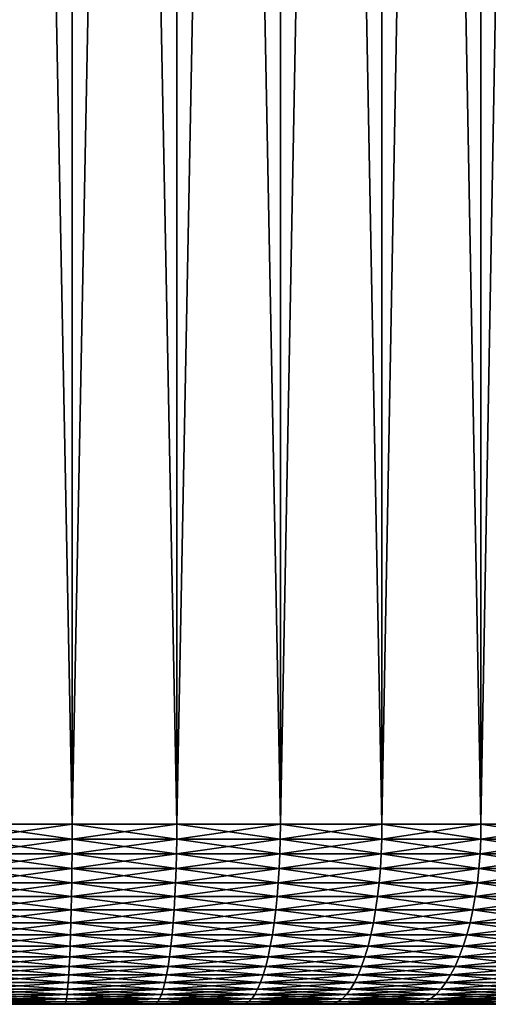
# Model space of a CAD drawing. Extents: x -30 to 30, y -35 to 0.
# Drawn here: x 0 to 2.1, y -35 to -30.6 of the extents above; entities that cross this region are included whole.
import ezdxf

# ---------------------------------------------------------------- set-up
doc = ezdxf.new("R2010")
doc.units = 0
doc.layers.add('L1', color=7, linetype='CONTINUOUS')

msp = doc.modelspace()

# ---------------------------------------------------------------- linework, layer by layer
at = {"layer": 'L1', "color": 7}
for points in [[(-0.233427, -34.2, -22.99504), (-0.233427, -10.3, -22.99504), (0.233427, -10.3, -22.99504)], [(-0.233427, -34.2, -22.99504), (0.233427, -10.3, -22.99504), (0.233427, -34.2, -22.99504)], [(0.233427, -34.2, 22.99504), (0.233427, -10.3, 22.99504), (-0.233427, -10.3, 22.99504)], [(0.233427, -34.2, 22.99504), (-0.233427, -10.3, 22.99504), (-0.233427, -34.2, 22.99504)], [(0.233427, -34.2, -22.99504), (0.233427, -10.3, -22.99504), (0.698598, -10.3, -22.95545)], [(0.233427, -34.2, -22.99504), (0.698598, -10.3, -22.95545), (0.698598, -34.2, -22.95545)], [(0.698598, -34.2, 22.95545), (0.698598, -10.3, 22.95545), (0.233427, -10.3, 22.99504)], [(0.698598, -34.2, 22.95545), (0.233427, -10.3, 22.99504), (0.233427, -34.2, 22.99504)], [(0.698598, -34.2, -22.95545), (0.698598, -10.3, -22.95545), (1.158736, -10.3, -22.87655)], [(0.698598, -34.2, -22.95545), (1.158736, -10.3, -22.87655), (1.158736, -34.2, -22.87655)], [(1.158736, -34.2, 22.87655), (1.158736, -10.3, 22.87655), (0.698598, -10.3, 22.95545)], [(1.158736, -34.2, 22.87655), (0.698598, -10.3, 22.95545), (0.698598, -34.2, 22.95545)], [(1.158736, -34.2, -22.87655), (1.158736, -10.3, -22.87655), (1.610525, -10.3, -22.75892)], [(1.158736, -34.2, -22.87655), (1.610525, -10.3, -22.75892), (1.610525, -34.2, -22.75892)], [(1.610525, -34.2, 22.75892), (1.610525, -10.3, 22.75892), (1.158736, -10.3, 22.87655)], [(1.610525, -34.2, 22.75892), (1.158736, -10.3, 22.87655), (1.158736, -34.2, 22.87655)], [(1.610525, -34.2, -22.75892), (1.610525, -10.3, -22.75892), (2.050711, -10.3, -22.60339)], [(1.610525, -34.2, -22.75892), (2.050711, -10.3, -22.60339), (2.050711, -34.2, -22.60339)], [(2.050711, -34.2, 22.60339), (2.050711, -10.3, 22.60339), (1.610525, -10.3, 22.75892)], [(2.050711, -34.2, 22.60339), (1.610525, -10.3, 22.75892), (1.610525, -34.2, 22.75892)], [(2.050711, -34.2, -22.60339), (2.050711, -10.3, -22.60339), (2.476121, -10.3, -22.41109)], [(2.050711, -34.2, -22.60339), (2.476121, -10.3, -22.41109), (2.476121, -34.2, -22.41109)], [(2.476121, -34.2, 22.41109), (2.476121, -10.3, 22.41109), (2.050711, -10.3, 22.60339)], [(2.476121, -34.2, 22.41109), (2.050711, -10.3, 22.60339), (2.050711, -34.2, 22.60339)], [(0.233311, -34.26607, 22.99231), (0.233427, -34.2, 22.99504), (-0.233427, -34.2, 22.99504)], [(0.233311, -34.26607, 22.99231), (-0.233427, -34.2, 22.99504), (-0.233311, -34.26607, 22.99231)], [(-0.233311, -34.26607, -22.99231), (-0.233427, -34.2, -22.99504), (0.233427, -34.2, -22.99504)], [(-0.233311, -34.26607, -22.99231), (0.233427, -34.2, -22.99504), (0.233311, -34.26607, -22.99231)], [(0.698251, -34.26607, 22.95274), (0.233427, -34.2, 22.99504), (0.233311, -34.26607, 22.99231)], [(0.233311, -34.26607, -22.99231), (0.233427, -34.2, -22.99504), (0.698598, -34.2, -22.95545)], [(0.233311, -34.26607, -22.99231), (0.698598, -34.2, -22.95545), (0.698251, -34.26607, -22.95274)], [(0.698251, -34.26607, 22.95274), (0.698598, -34.2, 22.95545), (0.233427, -34.2, 22.99504)], [(1.15816, -34.26607, 22.87388), (0.698598, -34.2, 22.95545), (0.698251, -34.26607, 22.95274)], [(0.698251, -34.26607, -22.95274), (0.698598, -34.2, -22.95545), (1.158736, -34.2, -22.87655)], [(0.698251, -34.26607, -22.95274), (1.158736, -34.2, -22.87655), (1.15816, -34.26607, -22.87388)], [(1.15816, -34.26607, 22.87388), (1.158736, -34.2, 22.87655), (0.698598, -34.2, 22.95545)], [(1.609725, -34.26607, 22.7563), (1.158736, -34.2, 22.87655), (1.15816, -34.26607, 22.87388)], [(1.15816, -34.26607, -22.87388), (1.158736, -34.2, -22.87655), (1.610525, -34.2, -22.75892)], [(1.15816, -34.26607, -22.87388), (1.610525, -34.2, -22.75892), (1.609725, -34.26607, -22.7563)], [(1.609725, -34.26607, 22.7563), (1.610525, -34.2, 22.75892), (1.158736, -34.2, 22.87655)], [(2.049692, -34.26607, 22.60085), (1.610525, -34.2, 22.75892), (1.609725, -34.26607, 22.7563)], [(1.609725, -34.26607, -22.7563), (1.610525, -34.2, -22.75892), (2.050711, -34.2, -22.60339)], [(1.609725, -34.26607, -22.7563), (2.050711, -34.2, -22.60339), (2.049692, -34.26607, -22.60085)], [(2.049692, -34.26607, 22.60085), (2.050711, -34.2, 22.60339), (1.610525, -34.2, 22.75892)], [(2.474891, -34.26607, 22.40865), (2.050711, -34.2, 22.60339), (2.049692, -34.26607, 22.60085)], [(2.049692, -34.26607, -22.60085), (2.050711, -34.2, -22.60339), (2.476121, -34.2, -22.41109)], [(2.049692, -34.26607, -22.60085), (2.476121, -34.2, -22.41109), (2.474891, -34.26607, -22.40865)], [(2.474891, -34.26607, 22.40865), (2.476121, -34.2, 22.41109), (2.050711, -34.2, 22.60339)], [(0.232964, -34.33168, 22.98414), (0.233311, -34.26607, 22.99231), (-0.233311, -34.26607, 22.99231)], [(0.232964, -34.33168, 22.98414), (-0.233311, -34.26607, 22.99231), (-0.232964, -34.33168, 22.98414)], [(-0.232964, -34.33168, -22.98414), (-0.233311, -34.26607, -22.99231), (0.233311, -34.26607, -22.99231)], [(-0.232964, -34.33168, -22.98414), (0.233311, -34.26607, -22.99231), (0.232964, -34.33168, -22.98414)], [(0.697212, -34.33168, 22.94463), (0.233311, -34.26607, 22.99231), (0.232964, -34.33168, 22.98414)], [(0.232964, -34.33168, -22.98414), (0.233311, -34.26607, -22.99231), (0.698251, -34.26607, -22.95274)], [(0.232964, -34.33168, -22.98414), (0.698251, -34.26607, -22.95274), (0.697212, -34.33168, -22.94463)], [(0.697212, -34.33168, 22.94463), (0.698251, -34.26607, 22.95274), (0.233311, -34.26607, 22.99231)], [(1.156437, -34.33168, 22.86589), (0.698251, -34.26607, 22.95274), (0.697212, -34.33168, 22.94463)], [(0.697212, -34.33168, -22.94463), (0.698251, -34.26607, -22.95274), (1.15816, -34.26607, -22.87388)], [(0.697212, -34.33168, -22.94463), (1.15816, -34.26607, -22.87388), (1.156437, -34.33168, -22.86589)], [(1.156437, -34.33168, 22.86589), (1.15816, -34.26607, 22.87388), (0.698251, -34.26607, 22.95274)], [(1.60733, -34.33168, 22.74849), (1.15816, -34.26607, 22.87388), (1.156437, -34.33168, 22.86589)], [(1.156437, -34.33168, -22.86589), (1.15816, -34.26607, -22.87388), (1.609725, -34.26607, -22.7563)], [(1.156437, -34.33168, -22.86589), (1.609725, -34.26607, -22.7563), (1.60733, -34.33168, -22.74849)], [(1.60733, -34.33168, 22.74849), (1.609725, -34.26607, 22.7563), (1.15816, -34.26607, 22.87388)], [(2.046642, -34.33168, 22.59327), (1.609725, -34.26607, 22.7563), (1.60733, -34.33168, 22.74849)], [(1.60733, -34.33168, -22.74849), (1.609725, -34.26607, -22.7563), (2.049692, -34.26607, -22.60085)], [(1.60733, -34.33168, -22.74849), (2.049692, -34.26607, -22.60085), (2.046642, -34.33168, -22.59327)], [(2.046642, -34.33168, 22.59327), (2.049692, -34.26607, 22.60085), (1.609725, -34.26607, 22.7563)], [(2.471208, -34.33168, 22.40135), (2.049692, -34.26607, 22.60085), (2.046642, -34.33168, 22.59327)], [(2.046642, -34.33168, -22.59327), (2.049692, -34.26607, -22.60085), (2.474891, -34.26607, -22.40865)], [(2.046642, -34.33168, -22.59327), (2.474891, -34.26607, -22.40865), (2.471208, -34.33168, -22.40135)], [(2.471208, -34.33168, 22.40135), (2.474891, -34.26607, 22.40865), (2.049692, -34.26607, 22.60085)], [(0.232388, -34.39639, 22.97059), (0.232964, -34.33168, 22.98414), (-0.232964, -34.33168, 22.98414)], [(0.232388, -34.39639, 22.97059), (-0.232964, -34.33168, 22.98414), (-0.232388, -34.39639, 22.97059)], [(-0.232388, -34.39639, -22.97059), (-0.232964, -34.33168, -22.98414), (0.232964, -34.33168, -22.98414)], [(-0.232388, -34.39639, -22.97059), (0.232964, -34.33168, -22.98414), (0.232388, -34.39639, -22.97059)], [(0.695489, -34.39639, 22.93117), (0.232964, -34.33168, 22.98414), (0.232388, -34.39639, 22.97059)], [(0.232388, -34.39639, -22.97059), (0.232964, -34.33168, -22.98414), (0.697212, -34.33168, -22.94463)], [(0.232388, -34.39639, -22.97059), (0.697212, -34.33168, -22.94463), (0.695489, -34.39639, -22.93117)], [(0.695489, -34.39639, 22.93117), (0.697212, -34.33168, 22.94463), (0.232964, -34.33168, 22.98414)], [(1.153579, -34.39639, 22.85262), (0.697212, -34.33168, 22.94463), (0.695489, -34.39639, 22.93117)], [(0.695489, -34.39639, -22.93117), (0.697212, -34.33168, -22.94463), (1.156437, -34.33168, -22.86589)], [(0.695489, -34.39639, -22.93117), (1.156437, -34.33168, -22.86589), (1.153579, -34.39639, -22.85262)], [(1.153579, -34.39639, 22.85262), (1.156437, -34.33168, 22.86589), (0.697212, -34.33168, 22.94463)], [(1.603357, -34.39639, 22.73551), (1.156437, -34.33168, 22.86589), (1.153579, -34.39639, 22.85262)], [(1.153579, -34.39639, -22.85262), (1.156437, -34.33168, -22.86589), (1.60733, -34.33168, -22.74849)], [(1.153579, -34.39639, -22.85262), (1.60733, -34.33168, -22.74849), (1.603357, -34.39639, -22.73551)], [(1.603357, -34.39639, 22.73551), (1.60733, -34.33168, 22.74849), (1.156437, -34.33168, 22.86589)], [(2.041583, -34.39639, 22.58068), (1.60733, -34.33168, 22.74849), (1.603357, -34.39639, 22.73551)], [(1.603357, -34.39639, -22.73551), (1.60733, -34.33168, -22.74849), (2.046642, -34.33168, -22.59327)], [(1.603357, -34.39639, -22.73551), (2.046642, -34.33168, -22.59327), (2.041583, -34.39639, -22.58068)], [(2.041583, -34.39639, 22.58068), (2.046642, -34.33168, 22.59327), (1.60733, -34.33168, 22.74849)], [(2.4651, -34.39639, 22.38923), (2.046642, -34.33168, 22.59327), (2.041583, -34.39639, 22.58068)], [(2.041583, -34.39639, -22.58068), (2.046642, -34.33168, -22.59327), (2.471208, -34.33168, -22.40135)], [(2.041583, -34.39639, -22.58068), (2.471208, -34.33168, -22.40135), (2.4651, -34.39639, -22.38923)], [(2.4651, -34.39639, 22.38923), (2.471208, -34.33168, 22.40135), (2.046642, -34.33168, 22.59327)], [(0.231587, -34.45976, 22.95174), (0.232388, -34.39639, 22.97059), (-0.232388, -34.39639, 22.97059)], [(0.231587, -34.45976, 22.95174), (-0.232388, -34.39639, 22.97059), (-0.231587, -34.45976, 22.95174)], [(-0.231587, -34.45976, -22.95174), (-0.232388, -34.39639, -22.97059), (0.232388, -34.39639, -22.97059)], [(-0.231587, -34.45976, -22.95174), (0.232388, -34.39639, -22.97059), (0.231587, -34.45976, -22.95174)], [(0.693092, -34.45976, 22.91246), (0.232388, -34.39639, 22.97059), (0.231587, -34.45976, 22.95174)], [(0.231587, -34.45976, -22.95174), (0.232388, -34.39639, -22.97059), (0.695489, -34.39639, -22.93117)], [(0.231587, -34.45976, -22.95174), (0.695489, -34.39639, -22.93117), (0.693092, -34.45976, -22.91246)], [(0.693092, -34.45976, 22.91246), (0.695489, -34.39639, 22.93117), (0.232388, -34.39639, 22.97059)], [(1.149604, -34.45976, 22.83418), (0.695489, -34.39639, 22.93117), (0.693092, -34.45976, 22.91246)], [(0.693092, -34.45976, -22.91246), (0.695489, -34.39639, -22.93117), (1.153579, -34.39639, -22.85262)], [(0.693092, -34.45976, -22.91246), (1.153579, -34.39639, -22.85262), (1.149604, -34.45976, -22.83418)], [(1.149604, -34.45976, 22.83418), (1.153579, -34.39639, 22.85262), (0.695489, -34.39639, 22.93117)], [(1.597833, -34.45976, 22.71747), (1.153579, -34.39639, 22.85262), (1.149604, -34.45976, 22.83418)], [(1.149604, -34.45976, -22.83418), (1.153579, -34.39639, -22.85262), (1.603357, -34.39639, -22.73551)], [(1.149604, -34.45976, -22.83418), (1.603357, -34.39639, -22.73551), (1.597833, -34.45976, -22.71747)], [(1.597833, -34.45976, 22.71747), (1.603357, -34.39639, 22.73551), (1.153579, -34.39639, 22.85262)], [(2.034549, -34.45976, 22.56317), (1.603357, -34.39639, 22.73551), (1.597833, -34.45976, 22.71747)], [(1.597833, -34.45976, -22.71747), (1.603357, -34.39639, -22.73551), (2.041583, -34.39639, -22.58068)], [(1.597833, -34.45976, -22.71747), (2.041583, -34.39639, -22.58068), (2.034549, -34.45976, -22.56317)], [(2.034549, -34.45976, 22.56317), (2.041583, -34.39639, 22.58068), (1.603357, -34.39639, 22.73551)], [(2.456606, -34.45976, 22.37239), (2.041583, -34.39639, 22.58068), (2.034549, -34.45976, 22.56317)], [(2.034549, -34.45976, -22.56317), (2.041583, -34.39639, -22.58068), (2.4651, -34.39639, -22.38923)], [(2.034549, -34.45976, -22.56317), (2.4651, -34.39639, -22.38923), (2.456606, -34.45976, -22.37239)], [(2.456606, -34.45976, 22.37239), (2.4651, -34.39639, 22.38923), (2.041583, -34.39639, 22.58068)], [(0.230567, -34.52136, 22.92772), (0.231587, -34.45976, 22.95174), (-0.231587, -34.45976, 22.95174)], [(0.230567, -34.52136, 22.92772), (-0.231587, -34.45976, 22.95174), (-0.230567, -34.52136, 22.92772)], [(-0.230567, -34.52136, -22.92772), (-0.231587, -34.45976, -22.95174), (0.231587, -34.45976, -22.95174)], [(-0.230567, -34.52136, -22.92772), (0.231587, -34.45976, -22.95174), (0.230567, -34.52136, -22.92772)], [(0.690039, -34.52136, 22.88862), (0.231587, -34.45976, 22.95174), (0.230567, -34.52136, 22.92772)], [(0.230567, -34.52136, -22.92772), (0.231587, -34.45976, -22.95174), (0.693092, -34.45976, -22.91246)], [(0.230567, -34.52136, -22.92772), (0.693092, -34.45976, -22.91246), (0.690039, -34.52136, -22.88862)], [(0.690039, -34.52136, 22.88862), (0.693092, -34.45976, 22.91246), (0.231587, -34.45976, 22.95174)], [(1.14454, -34.52136, 22.81068), (0.693092, -34.45976, 22.91246), (0.690039, -34.52136, 22.88862)], [(0.690039, -34.52136, -22.88862), (0.693092, -34.45976, -22.91246), (1.149604, -34.45976, -22.83418)], [(0.690039, -34.52136, -22.88862), (1.149604, -34.45976, -22.83418), (1.14454, -34.52136, -22.81068)], [(1.14454, -34.52136, 22.81068), (1.149604, -34.45976, 22.83418), (0.693092, -34.45976, 22.91246)], [(1.590794, -34.52136, 22.69449), (1.149604, -34.45976, 22.83418), (1.14454, -34.52136, 22.81068)], [(1.14454, -34.52136, -22.81068), (1.149604, -34.45976, -22.83418), (1.597833, -34.45976, -22.71747)], [(1.14454, -34.52136, -22.81068), (1.597833, -34.45976, -22.71747), (1.590794, -34.52136, -22.69449)], [(1.590794, -34.52136, 22.69449), (1.597833, -34.45976, 22.71747), (1.149604, -34.45976, 22.83418)], [(2.025587, -34.52136, 22.54087), (1.597833, -34.45976, 22.71747), (1.590794, -34.52136, 22.69449)], [(1.590794, -34.52136, -22.69449), (1.597833, -34.45976, -22.71747), (2.034549, -34.45976, -22.56317)], [(1.590794, -34.52136, -22.69449), (2.034549, -34.45976, -22.56317), (2.025587, -34.52136, -22.54087)], [(2.025587, -34.52136, 22.54087), (2.034549, -34.45976, 22.56317), (1.597833, -34.45976, 22.71747)], [(2.445785, -34.52136, 22.35093), (2.034549, -34.45976, 22.56317), (2.025587, -34.52136, 22.54087)], [(2.025587, -34.52136, -22.54087), (2.034549, -34.45976, -22.56317), (2.456606, -34.45976, -22.37239)], [(2.025587, -34.52136, -22.54087), (2.456606, -34.45976, -22.37239), (2.445785, -34.52136, -22.35093)], [(2.445785, -34.52136, 22.35093), (2.456606, -34.45976, 22.37239), (2.034549, -34.45976, 22.56317)], [(0.229334, -34.58076, 22.89871), (0.230567, -34.52136, 22.92772), (-0.230567, -34.52136, 22.92772)], [(0.229334, -34.58076, 22.89871), (-0.230567, -34.52136, 22.92772), (-0.229334, -34.58076, 22.89871)], [(-0.229334, -34.58076, -22.89871), (-0.230567, -34.52136, -22.92772), (0.230567, -34.52136, -22.92772)], [(-0.229334, -34.58076, -22.89871), (0.230567, -34.52136, -22.92772), (0.229334, -34.58076, -22.89871)], [(0.686351, -34.58076, 22.85981), (0.230567, -34.52136, 22.92772), (0.229334, -34.58076, 22.89871)], [(0.229334, -34.58076, -22.89871), (0.230567, -34.52136, -22.92772), (0.690039, -34.52136, -22.88862)], [(0.229334, -34.58076, -22.89871), (0.690039, -34.52136, -22.88862), (0.686351, -34.58076, -22.85981)], [(0.686351, -34.58076, 22.85981), (0.690039, -34.52136, 22.88862), (0.230567, -34.52136, 22.92772)], [(1.138422, -34.58076, 22.7823), (0.690039, -34.52136, 22.88862), (0.686351, -34.58076, 22.85981)], [(0.686351, -34.58076, -22.85981), (0.690039, -34.52136, -22.88862), (1.14454, -34.52136, -22.81068)], [(0.686351, -34.58076, -22.85981), (1.14454, -34.52136, -22.81068), (1.138422, -34.58076, -22.7823)], [(1.138422, -34.58076, 22.7823), (1.14454, -34.52136, 22.81068), (0.690039, -34.52136, 22.88862)], [(1.582291, -34.58076, 22.66672), (1.14454, -34.52136, 22.81068), (1.138422, -34.58076, 22.7823)], [(1.138422, -34.58076, -22.7823), (1.14454, -34.52136, -22.81068), (1.590794, -34.52136, -22.69449)], [(1.138422, -34.58076, -22.7823), (1.590794, -34.52136, -22.69449), (1.582291, -34.58076, -22.66672)], [(1.582291, -34.58076, 22.66672), (1.590794, -34.52136, 22.69449), (1.14454, -34.52136, 22.81068)], [(2.014759, -34.58076, 22.51392), (1.590794, -34.52136, 22.69449), (1.582291, -34.58076, 22.66672)], [(1.582291, -34.58076, -22.66672), (1.590794, -34.52136, -22.69449), (2.025587, -34.52136, -22.54087)], [(1.582291, -34.58076, -22.66672), (2.025587, -34.52136, -22.54087), (2.014759, -34.58076, -22.51392)], [(2.014759, -34.58076, 22.51392), (2.025587, -34.52136, 22.54087), (1.590794, -34.52136, 22.69449)], [(2.432711, -34.58076, 22.325), (2.025587, -34.52136, 22.54087), (2.014759, -34.58076, 22.51392)], [(2.014759, -34.58076, -22.51392), (2.025587, -34.52136, -22.54087), (2.445785, -34.52136, -22.35093)], [(2.014759, -34.58076, -22.51392), (2.445785, -34.52136, -22.35093), (2.432711, -34.58076, -22.325)], [(2.432711, -34.58076, 22.325), (2.445785, -34.52136, 22.35093), (2.025587, -34.52136, 22.54087)], [(0.227898, -34.63756, 22.86489), (0.229334, -34.58076, 22.89871), (-0.229334, -34.58076, 22.89871)], [(0.227898, -34.63756, 22.86489), (-0.229334, -34.58076, 22.89871), (-0.227898, -34.63756, 22.86489)], [(-0.227898, -34.63756, -22.86489), (-0.229334, -34.58076, -22.89871), (0.229334, -34.58076, -22.89871)], [(-0.227898, -34.63756, -22.86489), (0.229334, -34.58076, -22.89871), (0.227898, -34.63756, -22.86489)], [(0.682052, -34.63756, 22.82624), (0.229334, -34.58076, 22.89871), (0.227898, -34.63756, 22.86489)], [(0.227898, -34.63756, -22.86489), (0.229334, -34.58076, -22.89871), (0.686351, -34.58076, -22.85981)], [(0.227898, -34.63756, -22.86489), (0.686351, -34.58076, -22.85981), (0.682052, -34.63756, -22.82624)], [(0.682052, -34.63756, 22.82624), (0.686351, -34.58076, 22.85981), (0.229334, -34.58076, 22.89871)], [(1.131292, -34.63756, 22.74921), (0.686351, -34.58076, 22.85981), (0.682052, -34.63756, 22.82624)], [(0.682052, -34.63756, -22.82624), (0.686351, -34.58076, -22.85981), (1.138422, -34.58076, -22.7823)], [(0.682052, -34.63756, -22.82624), (1.138422, -34.58076, -22.7823), (1.131292, -34.63756, -22.74921)], [(1.131292, -34.63756, 22.74921), (1.138422, -34.58076, 22.7823), (0.686351, -34.58076, 22.85981)], [(1.57238, -34.63756, 22.63436), (1.138422, -34.58076, 22.7823), (1.131292, -34.63756, 22.74921)], [(1.131292, -34.63756, -22.74921), (1.138422, -34.58076, -22.7823), (1.582291, -34.58076, -22.66672)], [(1.131292, -34.63756, -22.74921), (1.582291, -34.58076, -22.66672), (1.57238, -34.63756, -22.63436)], [(1.57238, -34.63756, 22.63436), (1.582291, -34.58076, 22.66672), (1.138422, -34.58076, 22.7823)], [(2.00214, -34.63756, 22.48252), (1.582291, -34.58076, 22.66672), (1.57238, -34.63756, 22.63436)], [(1.57238, -34.63756, -22.63436), (1.582291, -34.58076, -22.66672), (2.014759, -34.58076, -22.51392)], [(1.57238, -34.63756, -22.63436), (2.014759, -34.58076, -22.51392), (2.00214, -34.63756, -22.48252)], [(2.00214, -34.63756, 22.48252), (2.014759, -34.58076, 22.51392), (1.582291, -34.58076, 22.66672)], [(2.417474, -34.63756, 22.29477), (2.014759, -34.58076, 22.51392), (2.00214, -34.63756, 22.48252)], [(2.00214, -34.63756, -22.48252), (2.014759, -34.58076, -22.51392), (2.432711, -34.58076, -22.325)], [(2.00214, -34.63756, -22.48252), (2.432711, -34.58076, -22.325), (2.417474, -34.63756, -22.29477)], [(2.417474, -34.63756, 22.29477), (2.432711, -34.58076, 22.325), (2.014759, -34.58076, 22.51392)], [(0.226267, -34.69137, 22.82651), (0.227898, -34.63756, 22.86489), (-0.227898, -34.63756, 22.86489)], [(0.226267, -34.69137, 22.82651), (-0.227898, -34.63756, 22.86489), (-0.226267, -34.69137, 22.82651)], [(-0.226267, -34.69137, -22.82651), (-0.227898, -34.63756, -22.86489), (0.227898, -34.63756, -22.86489)], [(-0.226267, -34.69137, -22.82651), (0.227898, -34.63756, -22.86489), (0.226267, -34.69137, -22.82651)], [(0.677172, -34.69137, 22.78813), (0.227898, -34.63756, 22.86489), (0.226267, -34.69137, 22.82651)], [(0.226267, -34.69137, -22.82651), (0.227898, -34.63756, -22.86489), (0.682052, -34.63756, -22.82624)], [(0.226267, -34.69137, -22.82651), (0.682052, -34.63756, -22.82624), (0.677172, -34.69137, -22.78813)], [(0.677172, -34.69137, 22.78813), (0.682052, -34.63756, 22.82624), (0.227898, -34.63756, 22.86489)], [(1.123197, -34.69137, 22.71165), (0.682052, -34.63756, 22.82624), (0.677172, -34.69137, 22.78813)], [(0.677172, -34.69137, -22.78813), (0.682052, -34.63756, -22.82624), (1.131292, -34.63756, -22.74921)], [(0.677172, -34.69137, -22.78813), (1.131292, -34.63756, -22.74921), (1.123197, -34.69137, -22.71165)], [(1.123197, -34.69137, 22.71165), (1.131292, -34.63756, 22.74921), (0.682052, -34.63756, 22.82624)], [(1.56113, -34.69137, 22.59762), (1.131292, -34.63756, 22.74921), (1.123197, -34.69137, 22.71165)], [(1.123197, -34.69137, -22.71165), (1.131292, -34.63756, -22.74921), (1.57238, -34.63756, -22.63436)], [(1.123197, -34.69137, -22.71165), (1.57238, -34.63756, -22.63436), (1.56113, -34.69137, -22.59762)], [(1.56113, -34.69137, 22.59762), (1.57238, -34.63756, 22.63436), (1.131292, -34.63756, 22.74921)], [(1.987814, -34.69137, 22.44687), (1.57238, -34.63756, 22.63436), (1.56113, -34.69137, 22.59762)], [(1.56113, -34.69137, -22.59762), (1.57238, -34.63756, -22.63436), (2.00214, -34.63756, -22.48252)], [(1.56113, -34.69137, -22.59762), (2.00214, -34.63756, -22.48252), (1.987814, -34.69137, -22.44687)], [(1.987814, -34.69137, 22.44687), (2.00214, -34.63756, 22.48252), (1.57238, -34.63756, 22.63436)], [(2.400177, -34.69137, 22.26047), (2.00214, -34.63756, 22.48252), (1.987814, -34.69137, 22.44687)], [(1.987814, -34.69137, -22.44687), (2.00214, -34.63756, -22.48252), (2.417474, -34.63756, -22.29477)], [(1.987814, -34.69137, -22.44687), (2.417474, -34.63756, -22.29477), (2.400177, -34.69137, -22.26047)], [(2.400177, -34.69137, 22.26047), (2.417474, -34.63756, 22.29477), (2.00214, -34.63756, 22.48252)], [(0.224454, -34.74183, 22.78381), (0.226267, -34.69137, 22.82651), (-0.226267, -34.69137, 22.82651)], [(0.224454, -34.74183, 22.78381), (-0.226267, -34.69137, 22.82651), (-0.224454, -34.74183, 22.78381)], [(-0.224454, -34.74183, -22.78381), (-0.226267, -34.69137, -22.82651), (0.226267, -34.69137, -22.82651)], [(-0.224454, -34.74183, -22.78381), (0.226267, -34.69137, -22.82651), (0.224454, -34.74183, -22.78381)], [(0.671744, -34.74183, 22.74574), (0.226267, -34.69137, 22.82651), (0.224454, -34.74183, 22.78381)], [(0.224454, -34.74183, -22.78381), (0.226267, -34.69137, -22.82651), (0.677172, -34.69137, -22.78813)], [(0.224454, -34.74183, -22.78381), (0.677172, -34.69137, -22.78813), (0.671744, -34.74183, -22.74574)], [(0.671744, -34.74183, 22.74574), (0.677172, -34.69137, 22.78813), (0.226267, -34.69137, 22.82651)], [(1.114194, -34.74183, 22.66988), (0.677172, -34.69137, 22.78813), (0.671744, -34.74183, 22.74574)], [(0.671744, -34.74183, -22.74574), (0.677172, -34.69137, -22.78813), (1.123197, -34.69137, -22.71165)], [(0.671744, -34.74183, -22.74574), (1.123197, -34.69137, -22.71165), (1.114194, -34.74183, -22.66988)], [(1.114194, -34.74183, 22.66988), (1.123197, -34.69137, 22.71165), (0.677172, -34.69137, 22.78813)], [(1.548616, -34.74183, 22.55676), (1.123197, -34.69137, 22.71165), (1.114194, -34.74183, 22.66988)], [(1.114194, -34.74183, -22.66988), (1.123197, -34.69137, -22.71165), (1.56113, -34.69137, -22.59762)], [(1.114194, -34.74183, -22.66988), (1.56113, -34.69137, -22.59762), (1.548616, -34.74183, -22.55676)], [(1.548616, -34.74183, 22.55676), (1.56113, -34.69137, 22.59762), (1.123197, -34.69137, 22.71165)], [(1.971881, -34.74183, 22.40722), (1.56113, -34.69137, 22.59762), (1.548616, -34.74183, 22.55676)], [(1.548616, -34.74183, -22.55676), (1.56113, -34.69137, -22.59762), (1.987814, -34.69137, -22.44687)], [(1.548616, -34.74183, -22.55676), (1.987814, -34.69137, -22.44687), (1.971881, -34.74183, -22.40722)], [(1.971881, -34.74183, 22.40722), (1.987814, -34.69137, 22.44687), (1.56113, -34.69137, 22.59762)], [(2.380938, -34.74183, 22.22231), (1.987814, -34.69137, 22.44687), (1.971881, -34.74183, 22.40722)], [(1.971881, -34.74183, -22.40722), (1.987814, -34.69137, -22.44687), (2.400177, -34.69137, -22.26047)], [(1.971881, -34.74183, -22.40722), (2.400177, -34.69137, -22.26047), (2.380938, -34.74183, -22.22231)], [(2.380938, -34.74183, 22.22231), (2.400177, -34.69137, 22.26047), (1.987814, -34.69137, 22.44687)], [(0.222469, -34.78858, 22.7371), (0.224454, -34.74183, 22.78381), (-0.224454, -34.74183, 22.78381)], [(0.222469, -34.78858, 22.7371), (-0.224454, -34.74183, 22.78381), (-0.222469, -34.78858, 22.7371)], [(-0.222469, -34.78858, -22.7371), (-0.224454, -34.74183, -22.78381), (0.224454, -34.74183, -22.78381)], [(-0.222469, -34.78858, -22.7371), (0.224454, -34.74183, -22.78381), (0.222469, -34.78858, -22.7371)], [(0.665805, -34.78858, 22.69937), (0.224454, -34.74183, 22.78381), (0.222469, -34.78858, 22.7371)], [(0.222469, -34.78858, -22.7371), (0.224454, -34.74183, -22.78381), (0.671744, -34.74183, -22.74574)], [(0.222469, -34.78858, -22.7371), (0.671744, -34.74183, -22.74574), (0.665805, -34.78858, -22.69937)], [(0.665805, -34.78858, 22.69937), (0.671744, -34.74183, 22.74574), (0.224454, -34.74183, 22.78381)], [(1.104344, -34.78858, 22.62417), (0.671744, -34.74183, 22.74574), (0.665805, -34.78858, 22.69937)], [(0.665805, -34.78858, -22.69937), (0.671744, -34.74183, -22.74574), (1.114194, -34.74183, -22.66988)], [(0.665805, -34.78858, -22.69937), (1.114194, -34.74183, -22.66988), (1.104344, -34.78858, -22.62417)], [(1.104344, -34.78858, 22.62417), (1.114194, -34.74183, 22.66988), (0.671744, -34.74183, 22.74574)], [(1.534926, -34.78858, 22.51206), (1.114194, -34.74183, 22.66988), (1.104344, -34.78858, 22.62417)], [(1.104344, -34.78858, -22.62417), (1.114194, -34.74183, -22.66988), (1.548616, -34.74183, -22.55676)], [(1.104344, -34.78858, -22.62417), (1.548616, -34.74183, -22.55676), (1.534926, -34.78858, -22.51206)], [(1.534926, -34.78858, 22.51206), (1.548616, -34.74183, 22.55676), (1.114194, -34.74183, 22.66988)], [(1.954448, -34.78858, 22.36383), (1.548616, -34.74183, 22.55676), (1.534926, -34.78858, 22.51206)], [(1.534926, -34.78858, -22.51206), (1.548616, -34.74183, -22.55676), (1.971881, -34.74183, -22.40722)], [(1.534926, -34.78858, -22.51206), (1.971881, -34.74183, -22.40722), (1.954448, -34.78858, -22.36383)], [(1.954448, -34.78858, 22.36383), (1.971881, -34.74183, 22.40722), (1.548616, -34.74183, 22.55676)], [(2.359889, -34.78858, 22.18056), (1.971881, -34.74183, 22.40722), (1.954448, -34.78858, 22.36383)], [(1.954448, -34.78858, -22.36383), (1.971881, -34.74183, -22.40722), (2.380938, -34.74183, -22.22231)], [(1.954448, -34.78858, -22.36383), (2.380938, -34.74183, -22.22231), (2.359889, -34.78858, -22.18056)], [(2.359889, -34.78858, 22.18056), (2.380938, -34.74183, 22.22231), (1.971881, -34.74183, 22.40722)], [(0.220328, -34.83131, 22.68669), (0.222469, -34.78858, 22.7371), (-0.222469, -34.78858, 22.7371)], [(0.220328, -34.83131, 22.68669), (-0.222469, -34.78858, 22.7371), (-0.220328, -34.83131, 22.68669)], [(-0.220328, -34.83131, -22.68669), (-0.222469, -34.78858, -22.7371), (0.222469, -34.78858, -22.7371)], [(-0.220328, -34.83131, -22.68669), (0.222469, -34.78858, -22.7371), (0.220328, -34.83131, -22.68669)], [(0.659397, -34.83131, 22.64932), (0.222469, -34.78858, 22.7371), (0.220328, -34.83131, 22.68669)], [(0.220328, -34.83131, -22.68669), (0.222469, -34.78858, -22.7371), (0.665805, -34.78858, -22.69937)], [(0.220328, -34.83131, -22.68669), (0.665805, -34.78858, -22.69937), (0.659397, -34.83131, -22.64932)], [(0.659397, -34.83131, 22.64932), (0.665805, -34.78858, 22.69937), (0.222469, -34.78858, 22.7371)], [(1.093714, -34.83131, 22.57485), (0.665805, -34.78858, 22.69937), (0.659397, -34.83131, 22.64932)], [(0.659397, -34.83131, -22.64932), (0.665805, -34.78858, -22.69937), (1.104344, -34.78858, -22.62417)], [(0.659397, -34.83131, -22.64932), (1.104344, -34.78858, -22.62417), (1.093714, -34.83131, -22.57485)], [(1.093714, -34.83131, 22.57485), (1.104344, -34.78858, 22.62417), (0.665805, -34.78858, 22.69937)], [(1.520151, -34.83131, 22.46382), (1.104344, -34.78858, 22.62417), (1.093714, -34.83131, 22.57485)], [(1.093714, -34.83131, -22.57485), (1.104344, -34.78858, -22.62417), (1.534926, -34.78858, -22.51206)], [(1.093714, -34.83131, -22.57485), (1.534926, -34.78858, -22.51206), (1.520151, -34.83131, -22.46382)], [(1.520151, -34.83131, 22.46382), (1.534926, -34.78858, 22.51206), (1.104344, -34.78858, 22.62417)], [(1.935636, -34.83131, 22.31701), (1.534926, -34.78858, 22.51206), (1.520151, -34.83131, 22.46382)], [(1.520151, -34.83131, -22.46382), (1.534926, -34.78858, -22.51206), (1.954448, -34.78858, -22.36383)], [(1.520151, -34.83131, -22.46382), (1.954448, -34.78858, -22.36383), (1.935636, -34.83131, -22.31701)], [(1.935636, -34.83131, 22.31701), (1.954448, -34.78858, 22.36383), (1.534926, -34.78858, 22.51206)], [(2.337174, -34.83131, 22.13551), (1.954448, -34.78858, 22.36383), (1.935636, -34.83131, 22.31701)], [(1.935636, -34.83131, -22.31701), (1.954448, -34.78858, -22.36383), (2.359889, -34.78858, -22.18056)], [(1.935636, -34.83131, -22.31701), (2.359889, -34.78858, -22.18056), (2.337174, -34.83131, -22.13551)], [(2.337174, -34.83131, 22.13551), (2.359889, -34.78858, 22.18056), (1.954448, -34.78858, 22.36383)], [(0.218044, -34.86973, 22.63293), (0.220328, -34.83131, 22.68669), (-0.220328, -34.83131, 22.68669)], [(0.218044, -34.86973, 22.63293), (-0.220328, -34.83131, 22.68669), (-0.218044, -34.86973, 22.63293)], [(-0.218044, -34.86973, -22.63293), (-0.220328, -34.83131, -22.68669), (0.220328, -34.83131, -22.68669)], [(-0.218044, -34.86973, -22.63293), (0.220328, -34.83131, -22.68669), (0.218044, -34.86973, -22.63293)], [(0.652562, -34.86973, 22.59595), (0.220328, -34.83131, 22.68669), (0.218044, -34.86973, 22.63293)], [(0.218044, -34.86973, -22.63293), (0.220328, -34.83131, -22.68669), (0.659397, -34.83131, -22.64932)], [(0.218044, -34.86973, -22.63293), (0.659397, -34.83131, -22.64932), (0.652562, -34.86973, -22.59595)], [(0.652562, -34.86973, 22.59595), (0.659397, -34.83131, 22.64932), (0.220328, -34.83131, 22.68669)], [(1.082377, -34.86973, 22.52225), (0.659397, -34.83131, 22.64932), (0.652562, -34.86973, 22.59595)], [(0.652562, -34.86973, -22.59595), (0.659397, -34.83131, -22.64932), (1.093714, -34.83131, -22.57485)], [(0.652562, -34.86973, -22.59595), (1.093714, -34.83131, -22.57485), (1.082377, -34.86973, -22.52225)], [(1.082377, -34.86973, 22.52225), (1.093714, -34.83131, 22.57485), (0.659397, -34.83131, 22.64932)], [(1.504394, -34.86973, 22.41236), (1.093714, -34.83131, 22.57485), (1.082377, -34.86973, 22.52225)], [(1.082377, -34.86973, -22.52225), (1.093714, -34.83131, -22.57485), (1.520151, -34.83131, -22.46382)], [(1.082377, -34.86973, -22.52225), (1.520151, -34.83131, -22.46382), (1.504394, -34.86973, -22.41236)], [(1.504394, -34.86973, 22.41236), (1.520151, -34.83131, 22.46382), (1.093714, -34.83131, 22.57485)], [(1.915572, -34.86973, 22.26708), (1.520151, -34.83131, 22.46382), (1.504394, -34.86973, 22.41236)], [(1.504394, -34.86973, -22.41236), (1.520151, -34.83131, -22.46382), (1.935636, -34.83131, -22.31701)], [(1.504394, -34.86973, -22.41236), (1.935636, -34.83131, -22.31701), (1.915572, -34.86973, -22.26708)], [(1.915572, -34.86973, 22.26708), (1.935636, -34.83131, 22.31701), (1.520151, -34.83131, 22.46382)], [(2.312948, -34.86973, 22.08746), (1.935636, -34.83131, 22.31701), (1.915572, -34.86973, 22.26708)], [(1.915572, -34.86973, -22.26708), (1.935636, -34.83131, -22.31701), (2.337174, -34.83131, -22.13551)], [(1.915572, -34.86973, -22.26708), (2.337174, -34.83131, -22.13551), (2.312948, -34.86973, -22.08746)], [(2.312948, -34.86973, 22.08746), (2.337174, -34.83131, 22.13551), (1.935636, -34.83131, 22.31701)], [(0.215634, -34.90358, 22.57618), (0.218044, -34.86973, 22.63293), (-0.218044, -34.86973, 22.63293)], [(0.215634, -34.90358, 22.57618), (-0.218044, -34.86973, 22.63293), (-0.215634, -34.90358, 22.57618)], [(-0.215634, -34.90358, -22.57618), (-0.218044, -34.86973, -22.63293), (0.218044, -34.86973, -22.63293)], [(-0.215634, -34.90358, -22.57618), (0.218044, -34.86973, -22.63293), (0.215634, -34.90358, -22.57618)], [(0.213112, -34.93262, 22.51683), (0.215634, -34.90358, 22.57618), (-0.215634, -34.90358, 22.57618)], [(0.213112, -34.93262, 22.51683), (-0.215634, -34.90358, 22.57618), (-0.213112, -34.93262, 22.51683)], [(-0.213112, -34.93262, -22.51683), (-0.215634, -34.90358, -22.57618), (0.215634, -34.90358, -22.57618)], [(-0.213112, -34.93262, -22.51683), (0.215634, -34.90358, -22.57618), (0.213112, -34.93262, -22.51683)], [(0.637802, -34.93262, 22.48069), (0.215634, -34.90358, 22.57618), (0.213112, -34.93262, 22.51683)], [(0.213112, -34.93262, -22.51683), (0.215634, -34.90358, -22.57618), (0.645347, -34.90358, -22.53961)], [(0.213112, -34.93262, -22.51683), (0.645347, -34.90358, -22.53961), (0.637802, -34.93262, -22.48069)], [(0.645347, -34.90358, 22.53961), (0.218044, -34.86973, 22.63293), (0.215634, -34.90358, 22.57618)], [(0.215634, -34.90358, -22.57618), (0.218044, -34.86973, -22.63293), (0.652562, -34.86973, -22.59595)], [(0.215634, -34.90358, -22.57618), (0.652562, -34.86973, -22.59595), (0.645347, -34.90358, -22.53961)], [(0.637802, -34.93262, 22.48069), (0.645347, -34.90358, 22.53961), (0.215634, -34.90358, 22.57618)], [(0.645347, -34.90358, 22.53961), (0.652562, -34.86973, 22.59595), (0.218044, -34.86973, 22.63293)], [(1.057896, -34.93262, 22.40865), (0.645347, -34.90358, 22.53961), (0.637802, -34.93262, 22.48069)], [(0.637802, -34.93262, -22.48069), (0.645347, -34.90358, -22.53961), (1.07041, -34.90358, -22.46672)], [(0.637802, -34.93262, -22.48069), (1.07041, -34.90358, -22.46672), (1.057896, -34.93262, -22.40865)], [(1.07041, -34.90358, 22.46672), (0.652562, -34.86973, 22.59595), (0.645347, -34.90358, 22.53961)], [(0.645347, -34.90358, -22.53961), (0.652562, -34.86973, -22.59595), (1.082377, -34.86973, -22.52225)], [(0.645347, -34.90358, -22.53961), (1.082377, -34.86973, -22.52225), (1.07041, -34.90358, -22.46672)], [(1.057896, -34.93262, 22.40865), (1.07041, -34.90358, 22.46672), (0.645347, -34.90358, 22.53961)], [(1.07041, -34.90358, 22.46672), (1.082377, -34.86973, 22.52225), (0.652562, -34.86973, 22.59595)], [(1.470367, -34.93262, 22.30125), (1.07041, -34.90358, 22.46672), (1.057896, -34.93262, 22.40865)], [(1.057896, -34.93262, -22.40865), (1.07041, -34.90358, -22.46672), (1.487762, -34.90358, -22.35805)], [(1.057896, -34.93262, -22.40865), (1.487762, -34.90358, -22.35805), (1.470367, -34.93262, -22.30125)], [(1.487762, -34.90358, 22.35805), (1.082377, -34.86973, 22.52225), (1.07041, -34.90358, 22.46672)], [(1.07041, -34.90358, -22.46672), (1.082377, -34.86973, -22.52225), (1.504394, -34.86973, -22.41236)], [(1.07041, -34.90358, -22.46672), (1.504394, -34.86973, -22.41236), (1.487762, -34.90358, -22.35805)], [(1.470367, -34.93262, 22.30125), (1.487762, -34.90358, 22.35805), (1.07041, -34.90358, 22.46672)], [(1.487762, -34.90358, 22.35805), (1.504394, -34.86973, 22.41236), (1.082377, -34.86973, 22.52225)], [(1.872245, -34.93262, 22.15926), (1.487762, -34.90358, 22.35805), (1.470367, -34.93262, 22.30125)], [(1.470367, -34.93262, -22.30125), (1.487762, -34.90358, -22.35805), (1.894393, -34.90358, -22.21438)], [(1.470367, -34.93262, -22.30125), (1.894393, -34.90358, -22.21438), (1.872245, -34.93262, -22.15926)], [(1.894393, -34.90358, 22.21438), (1.504394, -34.86973, 22.41236), (1.487762, -34.90358, 22.35805)], [(1.487762, -34.90358, -22.35805), (1.504394, -34.86973, -22.41236), (1.915572, -34.86973, -22.26708)], [(1.487762, -34.90358, -22.35805), (1.915572, -34.86973, -22.26708), (1.894393, -34.90358, -22.21438)], [(1.872245, -34.93262, 22.15926), (1.894393, -34.90358, 22.21438), (1.487762, -34.90358, 22.35805)], [(1.894393, -34.90358, 22.21438), (1.915572, -34.86973, 22.26708), (1.504394, -34.86973, 22.41236)], [(2.260634, -34.93262, 21.9837), (1.894393, -34.90358, 22.21438), (1.872245, -34.93262, 22.15926)], [(1.872245, -34.93262, -22.15926), (1.894393, -34.90358, -22.21438), (2.287376, -34.90358, -22.03674)], [(1.872245, -34.93262, -22.15926), (2.287376, -34.90358, -22.03674), (2.260634, -34.93262, -21.9837)], [(2.287376, -34.90358, 22.03674), (1.915572, -34.86973, 22.26708), (1.894393, -34.90358, 22.21438)], [(1.894393, -34.90358, -22.21438), (1.915572, -34.86973, -22.26708), (2.312948, -34.86973, -22.08746)], [(1.894393, -34.90358, -22.21438), (2.312948, -34.86973, -22.08746), (2.287376, -34.90358, -22.03674)], [(2.260634, -34.93262, 21.9837), (2.287376, -34.90358, 22.03674), (1.894393, -34.90358, 22.21438)], [(2.287376, -34.90358, 22.03674), (2.312948, -34.86973, 22.08746), (1.915572, -34.86973, 22.26708)], [(0.210498, -34.95665, 22.45529), (0.213112, -34.93262, 22.51683), (-0.213112, -34.93262, 22.51683)], [(0.210498, -34.95665, 22.45529), (-0.213112, -34.93262, 22.51683), (-0.210498, -34.95665, 22.45529)], [(-0.210498, -34.95665, -22.45529), (-0.213112, -34.93262, -22.51683), (0.213112, -34.93262, -22.51683)], [(-0.210498, -34.95665, -22.45529), (0.213112, -34.93262, -22.51683), (0.210498, -34.95665, -22.45529)], [(0.629978, -34.95665, 22.41959), (0.213112, -34.93262, 22.51683), (0.210498, -34.95665, 22.45529)], [(0.210498, -34.95665, -22.45529), (0.213112, -34.93262, -22.51683), (0.637802, -34.93262, -22.48069)], [(0.210498, -34.95665, -22.45529), (0.637802, -34.93262, -22.48069), (0.629978, -34.95665, -22.41959)], [(0.629978, -34.95665, 22.41959), (0.637802, -34.93262, 22.48069), (0.213112, -34.93262, 22.51683)], [(1.044919, -34.95665, 22.34844), (0.637802, -34.93262, 22.48069), (0.629978, -34.95665, 22.41959)], [(0.629978, -34.95665, -22.41959), (0.637802, -34.93262, -22.48069), (1.057896, -34.93262, -22.40865)], [(0.629978, -34.95665, -22.41959), (1.057896, -34.93262, -22.40865), (1.044919, -34.95665, -22.34844)], [(1.044919, -34.95665, 22.34844), (1.057896, -34.93262, 22.40865), (0.637802, -34.93262, 22.48069)], [(1.45233, -34.95665, 22.24236), (1.057896, -34.93262, 22.40865), (1.044919, -34.95665, 22.34844)], [(1.044919, -34.95665, -22.34844), (1.057896, -34.93262, -22.40865), (1.470367, -34.93262, -22.30125)], [(1.044919, -34.95665, -22.34844), (1.470367, -34.93262, -22.30125), (1.45233, -34.95665, -22.24236)], [(1.45233, -34.95665, 22.24236), (1.470367, -34.93262, 22.30125), (1.057896, -34.93262, 22.40865)], [(1.849278, -34.95665, 22.10211), (1.470367, -34.93262, 22.30125), (1.45233, -34.95665, 22.24236)], [(1.45233, -34.95665, -22.24236), (1.470367, -34.93262, -22.30125), (1.872245, -34.93262, -22.15926)], [(1.45233, -34.95665, -22.24236), (1.872245, -34.93262, -22.15926), (1.849278, -34.95665, -22.10211)], [(1.849278, -34.95665, 22.10211), (1.872245, -34.93262, 22.15926), (1.470367, -34.93262, 22.30125)], [(2.232902, -34.95665, 21.9287), (1.872245, -34.93262, 22.15926), (1.849278, -34.95665, 22.10211)], [(1.849278, -34.95665, -22.10211), (1.872245, -34.93262, -22.15926), (2.260634, -34.93262, -21.9837)], [(1.849278, -34.95665, -22.10211), (2.260634, -34.93262, -21.9837), (2.232902, -34.95665, -21.9287)], [(2.232902, -34.95665, 21.9287), (2.260634, -34.93262, 21.9837), (1.872245, -34.93262, 22.15926)], [(-4.7, -35, -17.5), (4.7, -35, -17.5), (-4.7, -35, 17.5)], [(-4.7, -35, 17.5), (4.7, -35, -17.5), (4.7, -35, 17.5)], [(4.103167, -35, 19.79217), (3.893995, -35, 20.13188), (-4.7, -35, 17.5)], [(3.893995, -35, 20.13188), (3.656768, -35, 20.45263), (-4.7, -35, 17.5)], [(-4.7, -35, 17.5), (3.656768, -35, 20.45263), (3.393194, -35, 20.75211)], [(-4.7, -35, 17.5), (3.393194, -35, 20.75211), (3.105171, -35, 21.02816)], [(-4.7, -35, -17.5), (-4.683068, -35, -17.89859), (4.7, -35, -17.5)], [(4.7, -35, 17.5), (4.683068, -35, 17.89859), (-4.7, -35, 17.5)], [(-4.7, -35, 17.5), (4.683068, -35, 17.89859), (4.632395, -35, 18.2943)], [(-4.7, -35, 17.5), (4.632395, -35, 18.2943), (4.548345, -35, 18.6843)], [(4.548345, -35, 18.6843), (4.431524, -35, 19.06576), (-4.7, -35, 17.5)], [(-4.7, -35, 17.5), (4.431524, -35, 19.06576), (4.282774, -35, 19.43594)], [(-4.7, -35, 17.5), (4.282774, -35, 19.43594), (4.103167, -35, 19.79217)], [(3.105171, -35, 21.02816), (2.794776, -35, 21.27879), (-4.7, -35, 17.5)], [(-4.7, -35, 17.5), (2.794776, -35, 21.27879), (2.464244, -35, 21.50219)], [(-4.7, -35, 17.5), (2.464244, -35, 21.50219), (2.115958, -35, 21.69675)], [(2.115958, -35, 21.69675), (1.752425, -35, 21.86108), (-4.7, -35, 17.5)], [(-4.7, -35, 17.5), (1.752425, -35, 21.86108), (1.376267, -35, 21.99398)], [(-4.7, -35, 17.5), (1.376267, -35, 21.99398), (0.990193, -35, 22.09451)], [(0.990193, -35, 22.09451), (0.596984, -35, 22.16193), (-4.7, -35, 17.5)], [(-4.7, -35, 17.5), (0.596984, -35, 22.16193), (0.199474, -35, 22.19577)], [(-4.7, -35, 17.5), (0.199474, -35, 22.19577), (-0.199474, -35, 22.19577)], [(4.7, -35, -17.5), (-4.683068, -35, -17.89859), (-4.632395, -35, -18.2943)], [(4.7, -35, -17.5), (-4.632395, -35, -18.2943), (-4.548345, -35, -18.6843)], [(-4.548345, -35, -18.6843), (-4.431524, -35, -19.06576), (4.7, -35, -17.5)], [(4.7, -35, -17.5), (-4.431524, -35, -19.06576), (-4.282774, -35, -19.43594)], [(4.7, -35, -17.5), (-4.282774, -35, -19.43594), (-4.103167, -35, -19.79217)], [(-4.103167, -35, -19.79217), (-3.893995, -35, -20.13188), (4.7, -35, -17.5)], [(-3.893995, -35, -20.13188), (-3.656768, -35, -20.45263), (4.7, -35, -17.5)], [(4.7, -35, -17.5), (-3.656768, -35, -20.45263), (-3.393194, -35, -20.75211)], [(4.7, -35, -17.5), (-3.393194, -35, -20.75211), (-3.105171, -35, -21.02816)], [(-3.105171, -35, -21.02816), (-2.794776, -35, -21.27879), (4.7, -35, -17.5)], [(4.7, -35, -17.5), (-2.794776, -35, -21.27879), (-2.464244, -35, -21.50219)], [(4.7, -35, -17.5), (-2.464244, -35, -21.50219), (-2.115958, -35, -21.69675)], [(-2.115958, -35, -21.69675), (-1.752425, -35, -21.86108), (4.7, -35, -17.5)], [(4.7, -35, -17.5), (-1.752425, -35, -21.86108), (-1.376267, -35, -21.99398)], [(4.7, -35, -17.5), (-1.376267, -35, -21.99398), (-0.990193, -35, -22.09451)], [(-0.990193, -35, -22.09451), (-0.596984, -35, -22.16193), (4.7, -35, -17.5)], [(4.7, -35, -17.5), (-0.596984, -35, -22.16193), (-0.199474, -35, -22.19577)], [(0.207809, -34.97552, 22.39198), (0.210498, -34.95665, 22.45529), (-0.210498, -34.95665, 22.45529)], [(0.207809, -34.97552, 22.39198), (-0.210498, -34.95665, 22.45529), (-0.207809, -34.97552, 22.39198)], [(-0.207809, -34.97552, -22.39198), (-0.210498, -34.95665, -22.45529), (0.210498, -34.95665, -22.45529)], [(-0.207809, -34.97552, -22.39198), (0.210498, -34.95665, -22.45529), (0.207809, -34.97552, -22.39198)], [(0.205062, -34.98909, 22.32732), (0.207809, -34.97552, 22.39198), (-0.207809, -34.97552, 22.39198)], [(0.205062, -34.98909, 22.32732), (-0.207809, -34.97552, 22.39198), (-0.205062, -34.98909, 22.32732)], [(-0.205062, -34.98909, -22.32732), (-0.207809, -34.97552, -22.39198), (0.207809, -34.97552, -22.39198)], [(-0.205062, -34.98909, -22.32732), (0.207809, -34.97552, -22.39198), (0.205062, -34.98909, -22.32732)], [(0.202278, -34.99727, 22.26177), (0.205062, -34.98909, 22.32732), (-0.205062, -34.98909, 22.32732)], [(0.202278, -34.99727, 22.26177), (-0.205062, -34.98909, 22.32732), (-0.202278, -34.99727, 22.26177)], [(-0.202278, -34.99727, -22.26177), (-0.205062, -34.98909, -22.32732), (0.205062, -34.98909, -22.32732)], [(-0.202278, -34.99727, -22.26177), (0.205062, -34.98909, -22.32732), (0.202278, -34.99727, -22.26177)], [(0.199474, -35, 22.19577), (0.202278, -34.99727, 22.26177), (-0.202278, -34.99727, 22.26177)], [(0.199474, -35, 22.19577), (-0.202278, -34.99727, 22.26177), (-0.199474, -35, 22.19577)], [(-0.199474, -35, -22.19577), (-0.202278, -34.99727, -22.26177), (0.202278, -34.99727, -22.26177)], [(-0.199474, -35, -22.19577), (0.202278, -34.99727, -22.26177), (0.199474, -35, -22.19577)], [(-0.199474, -35, -22.19577), (0.199474, -35, -22.19577), (4.7, -35, -17.5)], [(0.596984, -35, 22.16193), (0.202278, -34.99727, 22.26177), (0.199474, -35, 22.19577)], [(0.199474, -35, -22.19577), (0.202278, -34.99727, -22.26177), (0.605375, -34.99727, -22.22746)], [(0.199474, -35, -22.19577), (0.605375, -34.99727, -22.22746), (0.596984, -35, -22.16193)], [(4.7, -35, -17.5), (0.199474, -35, -22.19577), (0.596984, -35, -22.16193)], [(0.605375, -34.99727, 22.22746), (0.205062, -34.98909, 22.32732), (0.202278, -34.99727, 22.26177)], [(0.202278, -34.99727, -22.26177), (0.205062, -34.98909, -22.32732), (0.613709, -34.98909, -22.29254)], [(0.202278, -34.99727, -22.26177), (0.613709, -34.98909, -22.29254), (0.605375, -34.99727, -22.22746)], [(0.596984, -35, 22.16193), (0.605375, -34.99727, 22.22746), (0.202278, -34.99727, 22.26177)], [(0.613709, -34.98909, 22.29254), (0.207809, -34.97552, 22.39198), (0.205062, -34.98909, 22.32732)], [(0.205062, -34.98909, -22.32732), (0.207809, -34.97552, -22.39198), (0.621929, -34.97552, -22.35673)], [(0.205062, -34.98909, -22.32732), (0.621929, -34.97552, -22.35673), (0.613709, -34.98909, -22.29254)], [(0.605375, -34.99727, 22.22746), (0.613709, -34.98909, 22.29254), (0.205062, -34.98909, 22.32732)], [(0.621929, -34.97552, 22.35673), (0.210498, -34.95665, 22.45529), (0.207809, -34.97552, 22.39198)], [(0.207809, -34.97552, -22.39198), (0.210498, -34.95665, -22.45529), (0.629978, -34.95665, -22.41959)], [(0.207809, -34.97552, -22.39198), (0.629978, -34.95665, -22.41959), (0.621929, -34.97552, -22.35673)], [(0.613709, -34.98909, 22.29254), (0.621929, -34.97552, 22.35673), (0.207809, -34.97552, 22.39198)], [(0.621929, -34.97552, 22.35673), (0.629978, -34.95665, 22.41959), (0.210498, -34.95665, 22.45529)], [(0.990193, -35, 22.09451), (0.605375, -34.99727, 22.22746), (0.596984, -35, 22.16193)], [(0.596984, -35, -22.16193), (0.605375, -34.99727, -22.22746), (1.004111, -34.99727, -22.15909)], [(0.596984, -35, -22.16193), (1.004111, -34.99727, -22.15909), (0.990193, -35, -22.09451)], [(4.7, -35, -17.5), (0.596984, -35, -22.16193), (0.990193, -35, -22.09451)], [(1.004111, -34.99727, 22.15909), (0.613709, -34.98909, 22.29254), (0.605375, -34.99727, 22.22746)], [(0.605375, -34.99727, -22.22746), (0.613709, -34.98909, -22.29254), (1.017934, -34.98909, -22.22323)], [(0.605375, -34.99727, -22.22746), (1.017934, -34.98909, -22.22323), (1.004111, -34.99727, -22.15909)], [(0.990193, -35, 22.09451), (1.004111, -34.99727, 22.15909), (0.605375, -34.99727, 22.22746)], [(1.017934, -34.98909, 22.22323), (0.621929, -34.97552, 22.35673), (0.613709, -34.98909, 22.29254)], [(0.613709, -34.98909, -22.29254), (0.621929, -34.97552, -22.35673), (1.031568, -34.97552, -22.28649)], [(0.613709, -34.98909, -22.29254), (1.031568, -34.97552, -22.28649), (1.017934, -34.98909, -22.22323)], [(1.004111, -34.99727, 22.15909), (1.017934, -34.98909, 22.22323), (0.613709, -34.98909, 22.29254)], [(1.031568, -34.97552, 22.28649), (0.629978, -34.95665, 22.41959), (0.621929, -34.97552, 22.35673)], [(0.621929, -34.97552, -22.35673), (0.629978, -34.95665, -22.41959), (1.044919, -34.95665, -22.34844)], [(0.621929, -34.97552, -22.35673), (1.044919, -34.95665, -22.34844), (1.031568, -34.97552, -22.28649)], [(1.017934, -34.98909, 22.22323), (1.031568, -34.97552, 22.28649), (0.621929, -34.97552, 22.35673)], [(1.031568, -34.97552, 22.28649), (1.044919, -34.95665, 22.34844), (0.629978, -34.95665, 22.41959)], [(1.376267, -35, 21.99398), (1.004111, -34.99727, 22.15909), (0.990193, -35, 22.09451)], [(0.990193, -35, -22.09451), (1.004111, -34.99727, -22.15909), (1.395612, -34.99727, -22.05715)], [(0.990193, -35, -22.09451), (1.395612, -34.99727, -22.05715), (1.376267, -35, -21.99398)], [(0.990193, -35, -22.09451), (1.376267, -35, -21.99398), (4.7, -35, -17.5)], [(1.395612, -34.99727, 22.05715), (1.017934, -34.98909, 22.22323), (1.004111, -34.99727, 22.15909)], [(1.004111, -34.99727, -22.15909), (1.017934, -34.98909, -22.22323), (1.414825, -34.98909, -22.11989)], [(1.004111, -34.99727, -22.15909), (1.414825, -34.98909, -22.11989), (1.395612, -34.99727, -22.05715)], [(1.376267, -35, 21.99398), (1.395612, -34.99727, 22.05715), (1.004111, -34.99727, 22.15909)], [(1.414825, -34.98909, 22.11989), (1.031568, -34.97552, 22.28649), (1.017934, -34.98909, 22.22323)], [(1.017934, -34.98909, -22.22323), (1.031568, -34.97552, -22.28649), (1.433774, -34.97552, -22.18176)], [(1.017934, -34.98909, -22.22323), (1.433774, -34.97552, -22.18176), (1.414825, -34.98909, -22.11989)], [(1.395612, -34.99727, 22.05715), (1.414825, -34.98909, 22.11989), (1.017934, -34.98909, 22.22323)], [(1.433774, -34.97552, 22.18176), (1.044919, -34.95665, 22.34844), (1.031568, -34.97552, 22.28649)], [(1.031568, -34.97552, -22.28649), (1.044919, -34.95665, -22.34844), (1.45233, -34.95665, -22.24236)], [(1.031568, -34.97552, -22.28649), (1.45233, -34.95665, -22.24236), (1.433774, -34.97552, -22.18176)], [(1.414825, -34.98909, 22.11989), (1.433774, -34.97552, 22.18176), (1.031568, -34.97552, 22.28649)], [(1.433774, -34.97552, 22.18176), (1.45233, -34.95665, 22.24236), (1.044919, -34.95665, 22.34844)], [(1.752425, -35, 21.86108), (1.395612, -34.99727, 22.05715), (1.376267, -35, 21.99398)], [(1.376267, -35, -21.99398), (1.395612, -34.99727, -22.05715), (1.777058, -34.99727, -21.92238)], [(1.376267, -35, -21.99398), (1.777058, -34.99727, -21.92238), (1.752425, -35, -21.86108)], [(4.7, -35, -17.5), (1.376267, -35, -21.99398), (1.752425, -35, -21.86108)], [(1.777058, -34.99727, 21.92238), (1.414825, -34.98909, 22.11989), (1.395612, -34.99727, 22.05715)], [(1.395612, -34.99727, -22.05715), (1.414825, -34.98909, -22.11989), (1.801522, -34.98909, -21.98326)], [(1.395612, -34.99727, -22.05715), (1.801522, -34.98909, -21.98326), (1.777058, -34.99727, -21.92238)], [(1.752425, -35, 21.86108), (1.777058, -34.99727, 21.92238), (1.395612, -34.99727, 22.05715)], [(1.801522, -34.98909, 21.98326), (1.433774, -34.97552, 22.18176), (1.414825, -34.98909, 22.11989)], [(1.414825, -34.98909, -22.11989), (1.433774, -34.97552, -22.18176), (1.82565, -34.97552, -22.0433)], [(1.414825, -34.98909, -22.11989), (1.82565, -34.97552, -22.0433), (1.801522, -34.98909, -21.98326)], [(1.777058, -34.99727, 21.92238), (1.801522, -34.98909, 21.98326), (1.414825, -34.98909, 22.11989)], [(1.82565, -34.97552, 22.0433), (1.45233, -34.95665, 22.24236), (1.433774, -34.97552, 22.18176)], [(1.433774, -34.97552, -22.18176), (1.45233, -34.95665, -22.24236), (1.849278, -34.95665, -22.10211)], [(1.433774, -34.97552, -22.18176), (1.849278, -34.95665, -22.10211), (1.82565, -34.97552, -22.0433)], [(1.801522, -34.98909, 21.98326), (1.82565, -34.97552, 22.0433), (1.433774, -34.97552, 22.18176)], [(1.82565, -34.97552, 22.0433), (1.849278, -34.95665, 22.10211), (1.45233, -34.95665, 22.24236)], [(2.115958, -35, 21.69675), (1.777058, -34.99727, 21.92238), (1.752425, -35, 21.86108)], [(1.752425, -35, -21.86108), (1.777058, -34.99727, -21.92238), (2.1457, -34.99727, -21.75574)], [(1.752425, -35, -21.86108), (2.1457, -34.99727, -21.75574), (2.115958, -35, -21.69675)], [(4.7, -35, -17.5), (1.752425, -35, -21.86108), (2.115958, -35, -21.69675)], [(2.1457, -34.99727, 21.75574), (1.801522, -34.98909, 21.98326), (1.777058, -34.99727, 21.92238)], [(1.777058, -34.99727, -21.92238), (1.801522, -34.98909, -21.98326), (2.175238, -34.98909, -21.81433)], [(1.777058, -34.99727, -21.92238), (2.175238, -34.98909, -21.81433), (2.1457, -34.99727, -21.75574)], [(2.115958, -35, 21.69675), (2.1457, -34.99727, 21.75574), (1.777058, -34.99727, 21.92238)], [(2.175238, -34.98909, 21.81433), (1.82565, -34.97552, 22.0433), (1.801522, -34.98909, 21.98326)], [(1.801522, -34.98909, -21.98326), (1.82565, -34.97552, -22.0433), (2.204372, -34.97552, -21.87211)], [(1.801522, -34.98909, -21.98326), (2.204372, -34.97552, -21.87211), (2.175238, -34.98909, -21.81433)], [(2.1457, -34.99727, 21.75574), (2.175238, -34.98909, 21.81433), (1.801522, -34.98909, 21.98326)], [(2.204372, -34.97552, 21.87211), (1.849278, -34.95665, 22.10211), (1.82565, -34.97552, 22.0433)], [(1.82565, -34.97552, -22.0433), (1.849278, -34.95665, -22.10211), (2.232902, -34.95665, -21.9287)], [(1.82565, -34.97552, -22.0433), (2.232902, -34.95665, -21.9287), (2.204372, -34.97552, -21.87211)], [(2.175238, -34.98909, 21.81433), (2.204372, -34.97552, 21.87211), (1.82565, -34.97552, 22.0433)], [(2.204372, -34.97552, 21.87211), (2.232902, -34.95665, 21.9287), (1.849278, -34.95665, 22.10211)]]:
    msp.add_3dface(points, dxfattribs=at)

doc.saveas('drawing.dxf')
